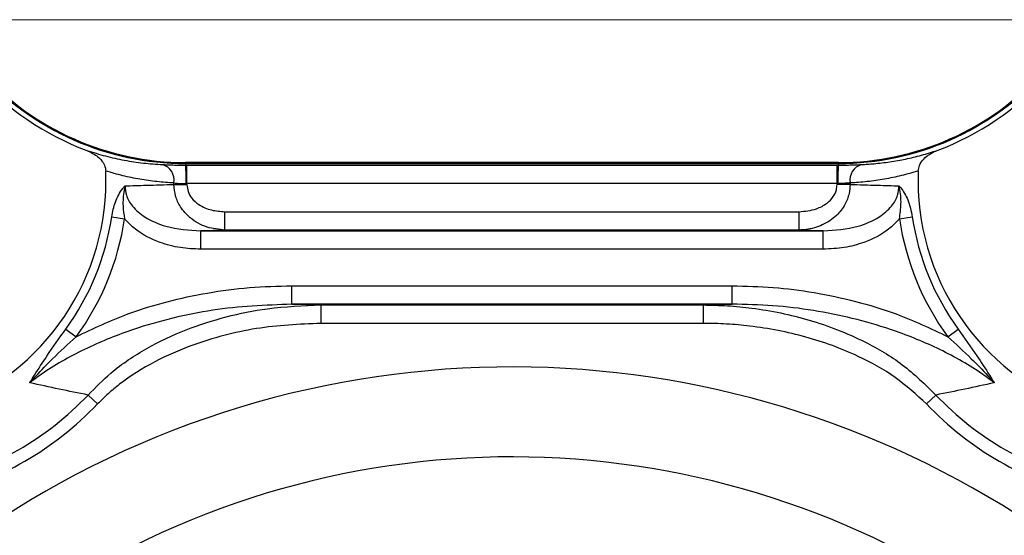
# Model space of a CAD drawing. Units: inches. Extents: x 1.1 to 50.1, y 0.9 to 65.2.
# Drawn here: x 35.5 to 39.7, y 47.7 to 49.9 of the extents above; entities that cross this region are included whole.
import ezdxf

# ---------------------------------------------------------------- set-up
doc = ezdxf.new("R2010")
doc.units = ezdxf.units.IN
doc.header["$LTSCALE"] = 6
doc.header["$MEASUREMENT"] = 0
doc.styles.add('SLDTEXTSTYLE1', font='TXT', dxfattribs={"width": 0.75})
doc.dimstyles.new('SLDDIMSTYLE4', dxfattribs={"dimtxt": 0.826772, "dimasz": 0.78, "dimexe": 0, "dimexo": 0.0625, "dimgap": 0.206693, "dimtad": 1, "dimdec": 1, "dimrnd": 1e-09, "dimzin": 12, "dimdsep": 46, "dimtxsty": 'SLDTEXTSTYLE1', "dimsah": 1, "dimcen": 0.09, "dimadec": 0, "dimazin": 3, "dimtfac": 1, "dimtofl": 0, "dimtmove": 0, "dimatfit": 3, "dimfxl": 0, "dimfrac": 2, "dimtolj": 1, "dimtzin": 12, "dimarcsym": 0})
doc.dimstyles.new('SLDDIMSTYLE6', dxfattribs={"dimtxt": 0.826772, "dimasz": 0.78, "dimexe": 0, "dimexo": 0.0625, "dimgap": 0.206693, "dimtad": 1, "dimdec": 0, "dimrnd": 1e-09, "dimzin": 12, "dimdsep": 46, "dimtxsty": 'SLDTEXTSTYLE1', "dimsah": 1, "dimcen": 0.09, "dimadec": 0, "dimazin": 3, "dimtfac": 1, "dimtdec": 0, "dimtofl": 0, "dimtmove": 0, "dimatfit": 3, "dimfxl": 0, "dimfrac": 2, "dimtolj": 1, "dimtzin": 12, "dimarcsym": 0})

# ---------------------------------------------------------------- blocks, each defined once
blk = doc.blocks.new('_D_6')
at = {"color": 7, "linetype": 'Continuous', "lineweight": 0}
for p, q in [((40.179, 49.9208), (27.6074, 49.9208)), ((27.8436, 42.2017), (27.8436, 49.9208)), ((31.0549, 42.2017), (27.6074, 42.2017))]:
    blk.add_line(p, q, dxfattribs=at)
at = {"color": 7, "linetype": 'Continuous', "lineweight": 18}
for points in [[(27.8436, 49.9208), (27.7236, 49.1408), (27.9636, 49.1408)], [(27.8436, 42.2017), (27.9636, 42.9817), (27.7236, 42.9817)]]:
    blk.add_solid(points, dxfattribs=at)
at = {"color": 7, "linetype": 'Continuous', "lineweight": 18, "insert": (26.7778, 45.4749), "char_height": 0.82677, "attachment_point": 1, "rotation": 90, "style": 'SLDTEXTSTYLE1'}
blk.add_mtext('7.7', dxfattribs=at)
blk = doc.blocks.new('_D_8')
at = {"color": 7, "linetype": 'Continuous', "lineweight": 0}
for p, q in [((40.179, 49.9208), (25.7238, 49.9208)), ((25.96, 49.9208), (25.96, 38.8921)), ((40.179, 38.8921), (25.7238, 38.8921))]:
    blk.add_line(p, q, dxfattribs=at)
at = {"color": 7, "linetype": 'Continuous', "lineweight": 18}
for points in [[(25.96, 49.9208), (25.84, 49.1408), (26.08, 49.1408)], [(25.96, 38.8921), (26.08, 39.6721), (25.84, 39.6721)]]:
    blk.add_solid(points, dxfattribs=at)
at = {"color": 7, "linetype": 'Continuous', "lineweight": 18, "insert": (24.8943, 43.567), "char_height": 0.82677, "attachment_point": 1, "rotation": 90, "style": 'SLDTEXTSTYLE1'}
blk.add_mtext('11', dxfattribs=at)

msp = doc.modelspace()

# ---------------------------------------------------------------- linework, layer by layer
at = {"color": 7, "linetype": 'Continuous', "lineweight": 25}
for p, q in [((39.0309, 49.308), (36.2277, 49.308)), ((36.2277, 49.3039), (36.2277, 49.2969)), ((36.2277, 49.3039), (39.0309, 49.3039)), ((36.2277, 49.2969), (36.2342, 49.2969)), ((36.2342, 49.2182), (36.2342, 49.2969)), ((36.2342, 49.2969), (39.0244, 49.2969)), ((39.0244, 49.2182), (39.0244, 49.2969)), ((39.0244, 49.2969), (39.0309, 49.2969)), ((39.0309, 49.2969), (39.0309, 49.3039)), ((36.1785, 49.2143), (36.2342, 49.2136)), ((36.2342, 49.2182), (36.231, 49.2182)), ((39.0244, 49.2182), (36.2342, 49.2182)), ((39.0244, 49.2182), (39.0277, 49.2182)), ((39.0802, 49.2143), (39.0245, 49.2136)), ((35.9113, 49.0749), (35.9663, 49.0668)), ((36.3971, 49.0185), (36.3971, 49.0972)), ((36.3971, 49.0972), (38.8615, 49.0972)), ((38.8615, 49.0185), (38.8615, 49.0972)), ((39.2923, 49.0668), (39.3474, 49.0749)), ((36.3971, 49.0185), (36.2932, 49.0149)), ((36.2932, 48.9362), (36.2932, 49.0149)), ((36.2932, 49.0149), (38.9655, 49.0149)), ((38.8615, 49.0185), (36.3971, 49.0185)), ((38.9655, 49.0149), (38.8615, 49.0185)), ((38.9655, 48.9362), (38.9655, 49.0149)), ((38.9655, 48.9362), (36.2932, 48.9362)), ((36.6847, 48.7007), (36.6847, 48.7793)), ((36.6847, 48.7793), (38.574, 48.7793)), ((38.574, 48.7007), (38.574, 48.7793)), ((36.6847, 48.7007), (36.8087, 48.697)), ((38.574, 48.7007), (36.6847, 48.7007)), ((36.8087, 48.697), (38.45, 48.697)), ((36.8087, 48.697), (36.8087, 48.6183)), ((38.45, 48.697), (38.574, 48.7007)), ((38.45, 48.697), (38.45, 48.6183)), ((38.45, 48.6183), (36.8087, 48.6183)), ((35.7141, 48.594), (35.759, 48.5611)), ((39.4997, 48.5611), (39.5446, 48.594)), ((35.8504, 48.2724), (35.8101, 48.3108)), ((39.4486, 48.3108), (39.4082, 48.2724))]:
    msp.add_line(p, q, dxfattribs=at)
for centre, radius, start, end in [((36.2277, 50.4891), 1.2058, 222.2477, 249.4353), ((36.2277, 50.4891), 1.1852, 222.2477, 270), ((36.2277, 50.4891), 1.1811, 222.2477, 270), ((39.0309, 50.4891), 1.1811, 270, 317.7523), ((39.0309, 50.4891), 1.1852, 270, 317.7523), ((39.0309, 50.4891), 1.2058, 290.5647, 317.7523), ((36.1084, 49.2315), 0.0711, 351.0965, 72.791), ((35.7119, 49.2362), 0.5194, 358.0143, 6.7134), ((39.5468, 49.2362), 0.5194, 173.2866, 181.9857), ((39.1503, 49.2315), 0.0711, 107.209, 188.9035), ((34.8434, 49.2318), 1.0433, 217.3134, 2.1903), ((40.4153, 49.2318), 1.0433, 177.8097, 322.6866), ((34.8434, 49.2318), 1.3352, 359.2502, 359.5141), ((34.8434, 49.2318), 1.3909, 359.2502, 359.4412), ((40.4153, 49.2318), 1.3909, 180.5588, 180.7498), ((40.4153, 49.2318), 1.3352, 180.4859, 180.7498), ((34.8434, 49.2318), 1.0793, 323.775, 351.6408), ((34.8434, 49.2318), 1.135, 323.775, 351.6408), ((40.4153, 49.2318), 1.135, 188.3592, 216.225), ((40.4153, 49.2318), 1.0793, 188.3592, 216.225), ((34.8434, 49.2318), 1.3352, 283.6133, 316.3867), ((40.4153, 49.2318), 1.3352, 223.6133, 256.3867), ((34.8434, 49.2318), 1.3909, 283.6133, 316.3867), ((40.4153, 49.2318), 1.3909, 223.6133, 256.3867)]:
    msp.add_arc(centre, radius, start, end, dxfattribs=at)
at = {"color": 8, "linetype": 'Continuous', "lineweight": 25}
for radius, start in [(4.0248, 268.9983), (3.639, 269.0678)]:
    msp.add_arc((37.6293, 44.4064), radius, start, 180, dxfattribs=at)
at = {"color": 7, "linetype": 'Continuous', "lineweight": 25}
for points, knots in [([(35.8042, 49.3601), (35.8212, 49.352), (35.8482, 49.3392), (35.8737, 49.3104), (35.8842, 49.2887), (35.8855, 49.276), (35.886, 49.2717)], [0, 0, 0, 0, 0.442161, 0.699068, 0.897399, 1, 1, 1, 1]), ([(35.8042, 49.3601), (35.8309, 49.3517), (35.8845, 49.3349), (35.9655, 49.3174), (36.0472, 49.3047), (36.102, 49.3012), (36.1294, 49.2994)], [0, 0, 0, 0, 0.248419, 0.497506, 0.748463, 1, 1, 1, 1]), ([(39.183, 49.303), (39.2057, 49.3055), (39.251, 49.3103), (39.3189, 49.3227), (39.3868, 49.3386), (39.4319, 49.353), (39.4545, 49.3601)], [0, 0, 0, 0, 0.24895, 0.498297, 0.748915, 1, 1, 1, 1]), ([(39.3727, 49.2717), (39.3741, 49.2799), (39.3771, 49.2984), (39.3973, 49.3261), (39.4245, 49.3473), (39.4464, 49.3566), (39.4545, 49.3601)], [0, 0, 0, 0, 0.195587, 0.438117, 0.790593, 1, 1, 1, 1]), ([(36.1294, 49.2994), (36.1354, 49.2991), (36.1476, 49.2986), (36.1692, 49.2978), (36.1926, 49.2972), (36.2124, 49.2969), (36.2243, 49.2969), (36.2277, 49.2969)], [0, 0, 0, 0, 0.225419, 0.457545, 0.67894, 0.907467, 1, 1, 1, 1]), ([(39.0309, 49.2969), (39.0391, 49.2969), (39.0557, 49.297), (39.0795, 49.2975), (39.1019, 49.2982), (39.1183, 49.2989), (39.1268, 49.2993), (39.1293, 49.2994)], [0, 0, 0, 0, 0.2203979, 0.4480235, 0.6719247, 0.9027286, 1, 1, 1, 1]), ([(39.1293, 49.2994), (39.1382, 49.2998), (39.1562, 49.3007), (39.1741, 49.3023), (39.183, 49.303)], [0, 0, 0, 0, 0.49994, 1, 1, 1, 1]), ([(36.1786, 49.2205), (36.1542, 49.2221), (36.1053, 49.2254), (36.032, 49.236), (35.9589, 49.2507), (35.9103, 49.2647), (35.886, 49.2717)], [0, 0, 0, 0, 0.248766, 0.498, 0.748728, 1, 1, 1, 1]), ([(39.3727, 49.2717), (39.3486, 49.2648), (39.3005, 49.2509), (39.2275, 49.2362), (39.1541, 49.2254), (39.1048, 49.2221), (39.0801, 49.2205)], [0, 0, 0, 0, 0.248688, 0.497924, 0.748718, 1, 1, 1, 1]), ([(35.9113, 49.0749), (35.9157, 49.0967), (35.925, 49.1418), (35.9484, 49.1842), (35.9645, 49.2036), (35.9679, 49.2074), (35.9685, 49.208), (35.9686, 49.2081)], [0, 0, 0, 0, 0.425582, 0.882029, 0.979971, 0.996803, 1, 1, 1, 1]), ([(35.9686, 49.2081), (35.9685, 49.2079), (35.9682, 49.2068), (35.9677, 49.2049), (35.9662, 49.1986), (35.9605, 49.1716), (35.9578, 49.1261), (35.9637, 49.0851), (35.9663, 49.0668)], [0, 0, 0, 0, 0.003881, 0.02486, 0.042005, 0.142141, 0.616159, 1, 1, 1, 1]), ([(35.9686, 49.2081), (35.9988, 49.209), (36.0688, 49.211), (36.1387, 49.2131), (36.1785, 49.2143)], [0, 0, 0, 0, 0.431551, 1, 1, 1, 1]), ([(35.9686, 49.2081), (35.9696, 49.1946), (35.9719, 49.163), (36.0015, 49.1144), (36.0594, 49.0666), (36.1593, 49.0238), (36.2428, 49.0182), (36.2932, 49.0149)], [0, 0, 0, 0, 0.096598, 0.225049, 0.395024, 0.634843, 1, 1, 1, 1]), ([(36.3971, 49.0185), (36.3711, 49.0211), (36.3179, 49.0263), (36.2507, 49.0639), (36.2068, 49.113), (36.1827, 49.1634), (36.1799, 49.1972), (36.1785, 49.2143)], [0, 0, 0, 0, 0.243391, 0.498612, 0.694072, 0.844283, 1, 1, 1, 1]), ([(36.1786, 49.2205), (36.1854, 49.2199), (36.1991, 49.2187), (36.2186, 49.2181), (36.2292, 49.2182), (36.231, 49.2182)], [0, 0, 0, 0, 0.453231, 0.906052, 1, 1, 1, 1]), ([(36.2342, 49.2136), (36.2352, 49.2032), (36.2372, 49.1826), (36.2555, 49.1521), (36.2889, 49.1228), (36.3388, 49.1013), (36.3778, 49.0986), (36.3971, 49.0972)], [0, 0, 0, 0, 0.139959, 0.279365, 0.471018, 0.737021, 1, 1, 1, 1]), ([(39.0802, 49.2143), (39.0793, 49.2013), (39.0774, 49.1713), (39.0587, 49.1243), (39.0209, 49.0754), (38.9628, 49.0371), (38.9056, 49.0205), (38.8715, 49.019), (38.8615, 49.0185)], [0, 0, 0, 0, 0.118663, 0.271854, 0.452906, 0.680201, 0.90646, 1, 1, 1, 1]), ([(38.8615, 49.0972), (38.8869, 49.0995), (38.9296, 49.1033), (38.9796, 49.1298), (39.0084, 49.1589), (39.0226, 49.1875), (39.0239, 49.2057), (39.0245, 49.2136)], [0, 0, 0, 0, 0.343283, 0.577081, 0.752465, 0.893396, 1, 1, 1, 1]), ([(38.9655, 49.0149), (39.0159, 49.0182), (39.0994, 49.0238), (39.1992, 49.0666), (39.2571, 49.1144), (39.2868, 49.163), (39.2891, 49.1946), (39.2901, 49.2081)], [0, 0, 0, 0, 0.365157, 0.604976, 0.774951, 0.903402, 1, 1, 1, 1]), ([(39.0801, 49.2205), (39.0788, 49.2204), (39.0711, 49.2197), (39.054, 49.2183), (39.0365, 49.2182), (39.0277, 49.2182)], [0, 0, 0, 0, 0.095919, 0.548144, 1, 1, 1, 1]), ([(39.0802, 49.2143), (39.1199, 49.2131), (39.1899, 49.211), (39.2599, 49.209), (39.2901, 49.2081)], [0, 0, 0, 0, 0.56846, 1, 1, 1, 1]), ([(39.2901, 49.2081), (39.2902, 49.208), (39.2918, 49.2063), (39.2943, 49.2035), (39.3085, 49.1862), (39.3321, 49.1468), (39.3421, 49.1), (39.3474, 49.0749)], [0, 0, 0, 0, 0.003199, 0.053842, 0.086694, 0.509668, 1, 1, 1, 1]), ([(39.2923, 49.0668), (39.2953, 49.0881), (39.3014, 49.1327), (39.2972, 49.1798), (39.2909, 49.205), (39.2901, 49.2079), (39.2901, 49.2081)], [0, 0, 0, 0, 0.4462501, 0.9338446, 0.9961173, 1, 1, 1, 1]), ([(36.2932, 48.9362), (36.264, 48.9376), (36.2048, 48.9402), (36.1085, 48.9658), (36.0244, 49.0071), (35.9813, 49.0514), (35.9663, 49.0668)], [0, 0, 0, 0, 0.241415, 0.489896, 0.822286, 1, 1, 1, 1]), ([(39.2923, 49.0668), (39.2773, 49.0514), (39.2343, 49.0071), (39.151, 48.9662), (39.0548, 48.9404), (38.9956, 48.9376), (38.9655, 48.9362)], [0, 0, 0, 0, 0.177714, 0.510102, 0.751272, 1, 1, 1, 1]), ([(35.759, 48.5611), (35.8322, 48.5958), (35.9587, 48.6558), (36.1493, 48.7133), (36.3237, 48.751), (36.5027, 48.7748), (36.624, 48.7778), (36.6847, 48.7793)], [0, 0, 0, 0, 0.252887, 0.436811, 0.620762, 0.81038, 1, 1, 1, 1]), ([(38.574, 48.7793), (38.6329, 48.7779), (38.7506, 48.7751), (38.9279, 48.7522), (39.1042, 48.7148), (39.2984, 48.6565), (39.4264, 48.5958), (39.4997, 48.5611)], [0, 0, 0, 0, 0.18403, 0.368059, 0.557601, 0.747113, 1, 1, 1, 1]), ([(36.6847, 48.7007), (36.571, 48.6959), (36.3989, 48.6888), (36.1728, 48.6427), (35.9919, 48.5911), (35.804, 48.5157), (35.6565, 48.4345), (35.5787, 48.3776), (35.5595, 48.3636)], [0, 0, 0, 0, 0.285497, 0.432136, 0.578753, 0.757983, 0.940186, 1, 1, 1, 1]), ([(35.8101, 48.3108), (35.8419, 48.3432), (35.9174, 48.4201), (36.0603, 48.5143), (36.2275, 48.5935), (36.4018, 48.6489), (36.5952, 48.6883), (36.732, 48.6939), (36.8087, 48.697)], [0, 0, 0, 0, 0.123623, 0.293261, 0.463166, 0.627095, 0.791082, 1, 1, 1, 1]), ([(38.45, 48.697), (38.4848, 48.6963), (38.5546, 48.6949), (38.7072, 48.6798), (38.9086, 48.6389), (39.1257, 48.554), (39.311, 48.4455), (39.4022, 48.3562), (39.4486, 48.3108)], [0, 0, 0, 0, 0.0949616, 0.1902954, 0.4184857, 0.6530831, 0.8237389, 1, 1, 1, 1]), ([(39.6992, 48.3636), (39.6799, 48.3776), (39.6027, 48.4341), (39.4553, 48.5156), (39.2688, 48.5903), (39.0903, 48.6418), (38.9215, 48.6755), (38.7491, 48.6969), (38.6323, 48.6994), (38.574, 48.7007)], [0, 0, 0, 0, 0.0598, 0.240374, 0.421162, 0.563916, 0.706687, 0.853344, 1, 1, 1, 1]), ([(36.8087, 48.6183), (36.716, 48.6142), (36.5757, 48.6079), (36.3916, 48.5679), (36.2447, 48.5226), (36.0926, 48.4561), (35.9745, 48.3819), (35.8955, 48.3173), (35.8655, 48.2874), (35.8504, 48.2724)], [0, 0, 0, 0, 0.265795, 0.402849, 0.539873, 0.707274, 0.878283, 0.938967, 1, 1, 1, 1]), ([(39.4082, 48.2724), (39.3648, 48.3121), (39.2763, 48.393), (39.1, 48.4893), (38.8905, 48.5663), (38.6981, 48.603), (38.5501, 48.6166), (38.4834, 48.6178), (38.45, 48.6183)], [0, 0, 0, 0, 0.1686747, 0.3436785, 0.5728783, 0.8084145, 0.9040401, 1, 1, 1, 1]), ([(35.5595, 48.3636), (35.5597, 48.3639), (35.5664, 48.3746), (35.5904, 48.4125), (35.64, 48.4893), (35.6868, 48.5554), (35.7141, 48.594)], [0, 0, 0, 0, 0.003793, 0.140577, 0.497613, 1, 1, 1, 1]), ([(35.5595, 48.3636), (35.5598, 48.3639), (35.5687, 48.3738), (35.6004, 48.4083), (35.6651, 48.4752), (35.7245, 48.5296), (35.759, 48.5611)], [0, 0, 0, 0, 0.004108, 0.143393, 0.503523, 1, 1, 1, 1]), ([(39.4997, 48.5611), (39.5337, 48.53), (39.593, 48.4758), (39.6578, 48.4089), (39.6899, 48.374), (39.6989, 48.3639), (39.6992, 48.3636)], [0, 0, 0, 0, 0.490467, 0.854287, 0.995892, 1, 1, 1, 1]), ([(39.5446, 48.594), (39.5716, 48.5558), (39.6182, 48.49), (39.6679, 48.4131), (39.6922, 48.3747), (39.699, 48.3639), (39.6992, 48.3636)], [0, 0, 0, 0, 0.496385, 0.857142, 0.996207, 1, 1, 1, 1]), ([(35.8101, 48.3108), (35.7687, 48.319), (35.6857, 48.3356), (35.6016, 48.3542), (35.5595, 48.3636)], [0, 0, 0, 0, 0.499914, 1, 1, 1, 1]), ([(39.6992, 48.3636), (39.6571, 48.3542), (39.573, 48.3356), (39.49, 48.3191), (39.4486, 48.3108)], [0, 0, 0, 0, 0.499901, 1, 1, 1, 1])]:
    msp.add_open_spline(points, degree=3, knots=knots, dxfattribs=at)

# ---------------------------------------------------------------- dimensions: what is measured, and where the dimension line sits
at = {"color": 7, "linetype": 'Continuous', "lineweight": 18}
for base, p1, p2, dimstyle, picture, middle in [((25.96, 38.8921), (40.4153, 49.9208), (40.4153, 38.8921), 'SLDDIMSTYLE6', '_D_8', (25.96, 44.1779)), ((27.8436, 49.9208), (31.2911, 42.2017), (40.4153, 49.9208), 'SLDDIMSTYLE4', '_D_6', (27.8436, 46.2385))]:
    dim = msp.add_linear_dim(base=base, p1=p1, p2=p2, angle=90, dimstyle=dimstyle, dxfattribs=at)
    dim.commit()
    dim.dimension.update_dxf_attribs({"geometry": picture, "text_midpoint": middle, "dimtype": 160})

doc.saveas('drawing.dxf')
